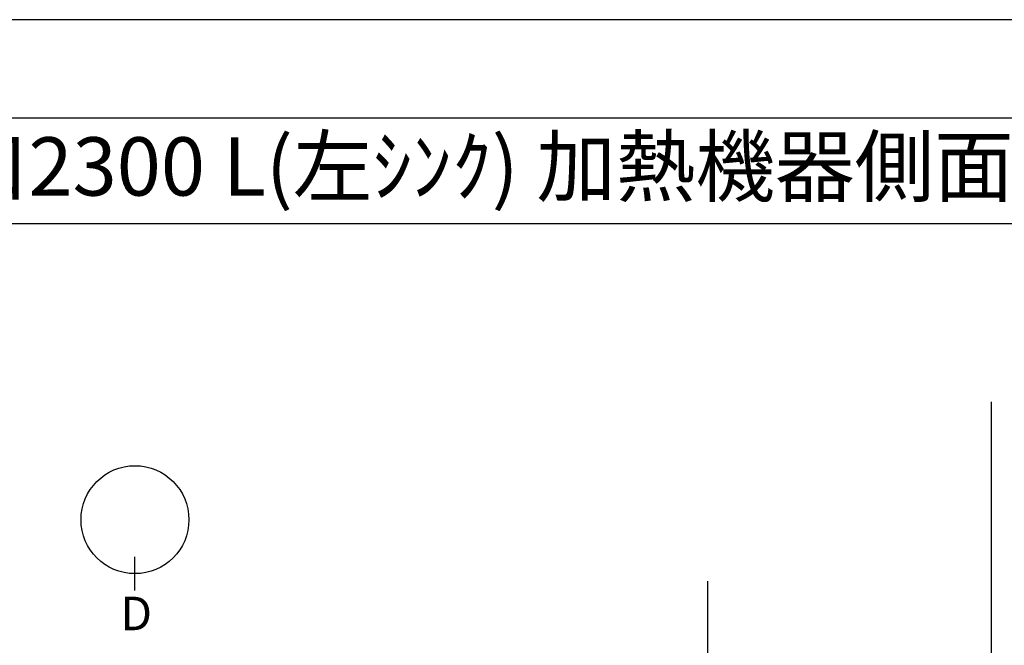
# Model space of a CAD drawing. Extents: x 0 to 26473, y -22065 to -13195.
# Drawn here: x 2054 to 4165, y -14561 to -13220 of the extents above; entities that cross this region are included whole.
import ezdxf
from ezdxf.enums import TextEntityAlignment as Align

# ---------------------------------------------------------------- set-up
doc = ezdxf.new("R2010")
doc.units = 0
doc.header["$LTSCALE"] = 50
doc.header["$MEASUREMENT"] = 0
doc.layers.get('DEFPOINTS').update_dxf_attribs({"color": 146, "linetype": 'CONTINUOUS'})
for name, color, linetype in [('111-壁仕上', 3, 'CONTINUOUS'), ('160-文字', 254, 'CONTINUOUS'), ('166-寸法B', 11, 'CONTINUOUS'), ('190-図面外枠', 5, 'CONTINUOUS')]:
    doc.layers.add(name, color=color, linetype=linetype)
doc.styles.add('KH001', font='txt')

# ---------------------------------------------------------------- blocks, each defined once
blk = doc.blocks.new('A$C5D946DDC')
at = {"layer": '190-図面外枠'}
blk.add_line((271, 14349.3), (20519, 14349.3), dxfattribs=at)
at = {"layer": 'DEFPOINTS'}
blk.add_lwpolyline([(0, 0), (20790, 0), (20790, 14700), (0, 14700)], close=True, dxfattribs=at)

msp = doc.modelspace()

# ---------------------------------------------------------------- linework, layer by layer
at = {"layer": '111-壁仕上', "ltscale": 2}
msp.add_line((3528.78, -14422.84), (3528.78, -16456.25), dxfattribs=at)
at = {"layer": '166-寸法B'}
msp.add_line((2300.98, -14443.05), (2300.98, -14371.05), dxfattribs=at)
msp.add_circle((2300.98, -14291.38), 115.68, dxfattribs=at)
at = {"layer": '190-図面外枠'}
msp.add_lwpolyline([(162.58, -13656.44), (12311.4, -13656.44)], dxfattribs=at)
at = {"layer": 'DEFPOINTS'}
msp.add_line((4137.69, -21283.39), (4137.69, -14039.03), dxfattribs=at)

# ---------------------------------------------------------------- block references
at = {"layer": '190-図面外枠', "xscale": 0.599999999976717, "yscale": 0.599999999976717, "zscale": 0.599999999976717}
msp.add_blockref('A$C5D946DDC', (0, -22040), dxfattribs=at)

# ---------------------------------------------------------------- texts
at = {"layer": '160-文字', "style": 'KH001'}
msp.add_text('ｷｯﾁﾝ ｶｳﾝﾀｰﾍﾟﾆﾝｼｭﾗ 間口2300 L(左ｼﾝｸ) 加熱機器側面壁 ｼﾙﾊﾞｰ塗装ﾚﾝｼﾞﾌｰﾄﾞ ｽﾀﾝﾀﾞｰﾄﾞﾀｲﾌﾟ ﾌﾟﾗﾝ図', height=125, dxfattribs=at).set_placement((290.83, -13534.4), align=Align.MIDDLE_LEFT)
at = {"layer": '166-寸法B', "insert": (2303.76, -14492.33), "char_height": 72, "attachment_point": 5, "style": 'KH001'}
msp.add_mtext('{\\fArial|b0|i0|c0|p32;D}', dxfattribs=at)

doc.saveas('drawing.dxf')
